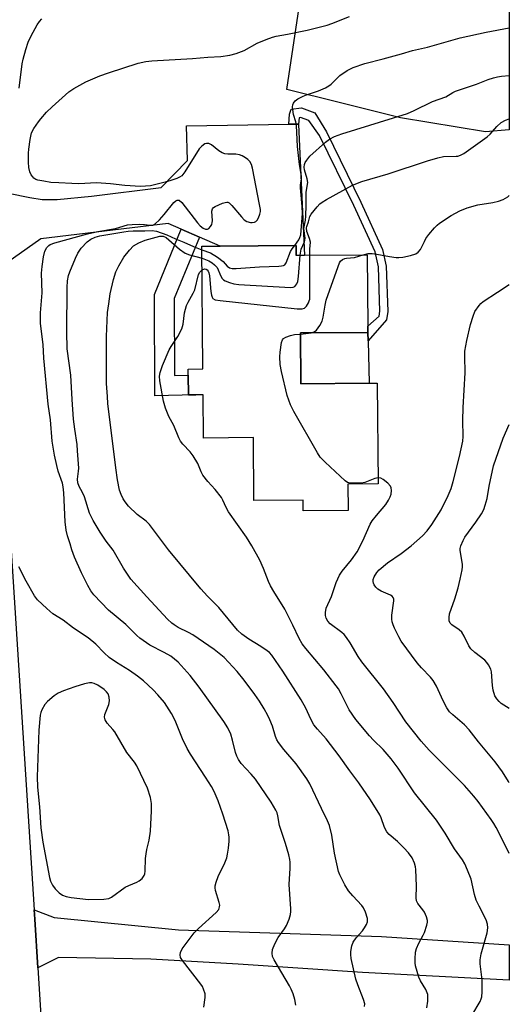
# Model space of a CAD drawing. Units: inches. Extents: x 1309764 to 1315764, y 537447 to 541448.
# Drawn here: x 1315620 to 1315764, y 538552 to 538841 of the extents above; entities that cross this region are included whole.
import ezdxf

# ---------------------------------------------------------------- set-up
doc = ezdxf.new("R2010")
doc.units = ezdxf.units.IN
doc.header["$MEASUREMENT"] = 0
for name, color, linetype in [('BLDG-Footprint', 5, 'Continuous'), ('CULTRL-Pad', 6, 'Continuous'), ('NTRL-Trees', 3, 'Continuous'), ('TRANS-Driveway', 251, 'Continuous'), ('TRANS-Non Street Sidewalk', 7, 'Continuous'), ('TRANS-Road', 130, 'Continuous'), ('Undefined', 1, 'Continuous')]:
    doc.layers.add(name, color=color, linetype=linetype)

msp = doc.modelspace()

# ---------------------------------------------------------------- linework, layer by layer
at = {"layer": 'BLDG-Footprint', "elevation": 505.74}
msp.add_lwpolyline([(1315701.15, 538775.2), (1315701.17, 538772.3), (1315703.59, 538772.32), (1315722, 538772.48), (1315722.18, 538751.52), (1315722.2, 538749.67), (1315702.4, 538749.5), (1315702.53, 538734.56), (1315722.59, 538734.74), (1315724.97, 538734.76), (1315725.23, 538705.19), (1315716.33, 538705.11), (1315716.4, 538697.42), (1315703.2, 538697.3), (1315703.17, 538700.43), (1315688.76, 538700.3), (1315688.6, 538718.79), (1315673.97, 538718.66), (1315673.86, 538731.34), (1315671.68, 538731.32), (1315669.5, 538731.3), (1315669.44, 538737.07), (1315669.43, 538738.92), (1315673.79, 538738.96), (1315673.47, 538774.96), (1315678.83, 538775.01)], close=True, dxfattribs=at)
at = {"layer": 'CULTRL-Pad'}
msp.add_lwpolyline([(1315722.59, 538734.74), (1315702.53, 538734.56), (1315702.4, 538749.5), (1315722.2, 538749.67), (1315722.26, 538747.19)], close=True, dxfattribs=at)
at = {"layer": 'NTRL-Trees'}
msp.add_lwpolyline([(1315763.72, 538972.2), (1315763.7, 538809.09), (1315756.74, 538808.52), (1315731.74, 538812.69), (1315713.78, 538817.18), (1315698.4, 538821.02), (1315704.1, 538858.93), (1315746.82, 538900.66)], close=True, dxfattribs=at)
at = {"layer": 'TRANS-Driveway'}
msp.add_lwpolyline([(1315672.74, 538777.65), (1315667.43, 538779.96), (1315663.59, 538781.62), (1315626.24, 538777.11), (1315608.39, 538764.63), (1315607.99, 538767.97), (1315604.13, 538794.56), (1315612.67, 538791.26), (1315616.66, 538790.53), (1315622.96, 538789.26), (1315626.63, 538788.7), (1315631, 538788.7), (1315641.08, 538789.65), (1315661.51, 538792.2), (1315669.27, 538800.13), (1315668.95, 538810.35), (1315699.04, 538810.77), (1315701.81, 538810.81), (1315701.81, 538810.73), (1315703.59, 538772.32), (1315701.17, 538772.29), (1315701.15, 538775.2), (1315678.83, 538775.01)], close=True, dxfattribs=at)
at = {"layer": 'TRANS-Non Street Sidewalk'}
for points in [[(1315701.81, 538810.81), (1315699.04, 538810.77), (1315699.23, 538813.69), (1315699.69, 538815.16), (1315702.72, 538815.59), (1315706.65, 538814.1), (1315710.03, 538808.58), (1315720.14, 538787.89), (1315726.51, 538774.02), (1315727.6, 538769.15), (1315728.02, 538755.78), (1315727.65, 538753.4), (1315722.26, 538747.19), (1315722.2, 538749.67), (1315722.18, 538751.52), (1315725.51, 538754.4), (1315725.74, 538755.92), (1315725.33, 538768.87), (1315724.34, 538773.29), (1315718.08, 538786.92), (1315708.03, 538807.48), (1315704.83, 538811.9), (1315702.4, 538812.75), (1315702.02, 538812.66)], [(1315672.74, 538777.65), (1315665.35, 538759.66), (1315665.43, 538736.99), (1315669.44, 538737.07), (1315669.5, 538731.3), (1315671.68, 538731.32), (1315659.67, 538731.09), (1315659.56, 538760.8), (1315667.43, 538779.96)]]:
    msp.add_lwpolyline(points, close=True, dxfattribs=at)
at = {"layer": 'TRANS-Road'}
msp.add_lwpolyline([(1315589.1, 538891.35), (1315597.63, 538839.4), (1315604.13, 538794.56), (1315607.99, 538767.97), (1315608.39, 538764.63), (1315616.77, 538696.33), (1315624.23, 538580.1), (1315624.4, 538577.4), (1315625.31, 538563.14), (1315626.92, 538538.15)], dxfattribs=at)
msp.add_polyline3d([(1315763.68, 538569.86, 0), (1315763.68, 538559.46, 0), (1315720.63, 538561.76, 0), (1315684.17, 538564.16, 0), (1315658.48, 538565.63, 0), (1315631.34, 538566.18, 0), (1315625.31, 538563.14, 0), (1315624.4, 538577.4, 0), (1315624.23, 538580.1, 0), (1315630.08, 538577.9, 0), (1315666.58, 538574.3, 0), (1315726.16, 538572.29, 0)], close=True, dxfattribs=at)
at = {"layer": 'Undefined'}
msp.add_line((1315702.4, 538749.19, 506), (1315705.55, 538749.52, 506), dxfattribs=at)
for points, elevation in [([(1315619.83, 538821.35), (1315620.74, 538828.48), (1315621.04, 538829.91), (1315621.8, 538832.72), (1315622.51, 538834.84), (1315623.34, 538836.74), (1315625.12, 538839.91), (1315625.76, 538840.9), (1315626.51, 538841.76)], 496), ([(1315701.05, 538552.14), (1315700.78, 538553.82), (1315700.25, 538555.47), (1315699.7, 538556.81), (1315699.19, 538557.82), (1315694.65, 538565.42), (1315694.23, 538566.43), (1315694.08, 538567.44), (1315694.24, 538568.5), (1315694.92, 538570.14), (1315695.88, 538572.01), (1315697.68, 538574.57), (1315698.27, 538575.54), (1315699.06, 538577.4), (1315699.5, 538578.77), (1315699.6, 538579.61), (1315699.59, 538580.47), (1315699.06, 538587.54), (1315699.38, 538592.39), (1315699.41, 538594.11), (1315699.33, 538594.95), (1315699.01, 538596.34), (1315698.05, 538599.66), (1315696.26, 538604.94), (1315695.77, 538607.75), (1315695.53, 538608.6), (1315695.21, 538609.37), (1315693.82, 538611.77), (1315689.2, 538618.47), (1315687.95, 538620), (1315685.01, 538623.15), (1315684.21, 538624.3), (1315683.72, 538625.25), (1315683.34, 538626.29), (1315682.49, 538629.98), (1315681.98, 538631.75), (1315681.13, 538633.6), (1315679.93, 538635.45), (1315672.67, 538645.54), (1315669.99, 538648.92), (1315666.47, 538652.82), (1315665.42, 538653.74), (1315664.31, 538654.57), (1315662.44, 538655.66), (1315658.16, 538657.87), (1315655.29, 538659.9), (1315654.4, 538660.67), (1315651.13, 538663.89), (1315646.08, 538668.11), (1315641.78, 538672.66), (1315640.84, 538673.8), (1315639.96, 538675.33), (1315638.11, 538679.06), (1315636.09, 538683.67), (1315635.26, 538685.84), (1315634.82, 538687.63), (1315634.07, 538689.91), (1315633.67, 538691.57), (1315633.35, 538694.05), (1315632.95, 538702.58), (1315632.79, 538704.33), (1315632.55, 538705.36), (1315631.3, 538708.96), (1315630.85, 538710.61), (1315630.19, 538713.67), (1315629.54, 538717.74), (1315629.04, 538724.03), (1315628.34, 538728.61), (1315627.12, 538742.07), (1315626.86, 538746.15), (1315626.11, 538752.26), (1315626.05, 538753.92), (1315626.1, 538755.39), (1315626.58, 538761.28), (1315626.43, 538767.01), (1315626.58, 538769), (1315626.98, 538771.84), (1315627.38, 538773.47), (1315627.98, 538774.62), (1315628.52, 538775.17), (1315628.97, 538775.46), (1315630.3, 538775.97), (1315639.91, 538778.64), (1315642.92, 538779.31), (1315648.12, 538780.21), (1315651.6, 538781.2), (1315653.01, 538781.36), (1315655.3, 538781.44), (1315656.62, 538781.38), (1315658.27, 538781.15), (1315659.06, 538781.19), (1315659.75, 538781.56), (1315661, 538782.71), (1315662.39, 538784.24), (1315665.24, 538787.76), (1315665.83, 538788.32), (1315666.26, 538788.52), (1315666.82, 538788.44), (1315667.61, 538787.76), (1315672.15, 538781.86), (1315672.93, 538780.96), (1315673.83, 538780.26), (1315674.56, 538779.97), (1315675.15, 538780), (1315675.53, 538780.19), (1315676.03, 538780.72), (1315676.39, 538781.38), (1315676.52, 538781.89), (1315676.55, 538782.45), (1315676.38, 538785.27), (1315676.56, 538785.97), (1315676.88, 538786.34), (1315677.33, 538786.63), (1315679.48, 538787.58), (1315680.29, 538787.83), (1315680.8, 538787.89), (1315681.05, 538787.86), (1315681.48, 538787.66), (1315682.28, 538786.92), (1315685.11, 538783.56), (1315685.92, 538782.73), (1315686.62, 538782.26), (1315687.73, 538781.95), (1315688.25, 538781.93), (1315688.93, 538782.07), (1315689.32, 538782.27), (1315689.67, 538782.63), (1315690.07, 538783.34), (1315690.47, 538784.38), (1315690.64, 538785.2), (1315690.65, 538785.78), (1315690.43, 538787.26), (1315688.36, 538797.86), (1315688.02, 538798.95), (1315687.53, 538799.82), (1315686.97, 538800.39), (1315686.29, 538800.89), (1315685.32, 538801.46), (1315684.55, 538801.8), (1315683.43, 538801.97), (1315681.06, 538801.95), (1315680.23, 538802.11), (1315679.45, 538802.4), (1315678.48, 538802.98), (1315676.27, 538804.75), (1315675.56, 538805.1), (1315674.8, 538805.17), (1315674.33, 538805), (1315673.44, 538804.37), (1315672.65, 538803.56), (1315668.44, 538796.76), (1315667.54, 538795.65), (1315666.92, 538795.23), (1315666.15, 538794.89), (1315664.33, 538794.24), (1315662.68, 538793.76), (1315658.43, 538792.72), (1315655.43, 538792.48), (1315650.87, 538792.79), (1315646.65, 538793.27), (1315642.52, 538793.61), (1315637.36, 538793.3), (1315635.27, 538793.33), (1315631.5, 538793.53), (1315629.12, 538793.72), (1315627.05, 538794.03), (1315625.3, 538794.38), (1315624.75, 538794.58), (1315624.15, 538794.97), (1315623.8, 538795.3), (1315623.39, 538795.89), (1315623, 538796.81), (1315622.71, 538798.11), (1315622.62, 538799.6), (1315622.59, 538802.28), (1315622.66, 538803.45), (1315623.03, 538806.25), (1315623.49, 538808.21), (1315624.17, 538809.49), (1315625.48, 538811.45), (1315626.19, 538812.37), (1315627.88, 538814.29), (1315629.52, 538815.93), (1315634.42, 538820.27), (1315635.88, 538821.23), (1315639.45, 538823.21), (1315643.55, 538824.95), (1315646.04, 538825.91), (1315654.75, 538828.73), (1315657.04, 538829.24), (1315658.76, 538829.41), (1315670.69, 538830.09), (1315675.25, 538830.51), (1315679.06, 538830.65), (1315681.64, 538831.03), (1315683.54, 538831.58), (1315685.93, 538832.43), (1315689.69, 538834.53), (1315692.3, 538835.65), (1315694.16, 538836.35), (1315695.26, 538836.62), (1315698.58, 538837.19), (1315704.35, 538838.43), (1315710.23, 538839.89), (1315711.62, 538840.36), (1315716.83, 538842.42)], 498), ([(1315700.76, 538775.2), (1315701.48, 538776.12), (1315701.91, 538776.81), (1315702.26, 538777.54), (1315702.51, 538778.3), (1315703.03, 538784.62), (1315702.96, 538786.64), (1315702.41, 538792.1), (1315702.41, 538792.95), (1315702.68, 538794.78), (1315702.68, 538795.57), (1315702.17, 538798.97), (1315701.56, 538804.21), (1315701.23, 538810.43), (1315701.01, 538811.5), (1315700.36, 538813.61), (1315700.14, 538815.06), (1315700.12, 538815.93), (1315700.2, 538816.49), (1315700.39, 538816.97), (1315700.81, 538817.61), (1315701.65, 538818.28), (1315703.17, 538819.03), (1315704.23, 538819.45), (1315707.73, 538820.59), (1315709.78, 538821.51), (1315710.75, 538822.06), (1315711.43, 538822.55), (1315713.96, 538825.1), (1315716.09, 538826.54), (1315717.88, 538827.47), (1315721.27, 538828.61), (1315726.65, 538829.93), (1315732.09, 538831.44), (1315735.33, 538832.42), (1315739.66, 538833.36), (1315749.34, 538836.13), (1315756.92, 538837.83), (1315763.71, 538839.12)], 500), ([(1315702.35, 538772.31), (1315702.63, 538774.11), (1315703.56, 538776.25), (1315703.76, 538777.31), (1315703.44, 538780.14), (1315703.87, 538782.64), (1315703.98, 538783.81), (1315704.07, 538787.04), (1315704.05, 538790.81), (1315704.55, 538793.64), (1315704.37, 538794.75), (1315703.61, 538797.41), (1315703.54, 538798.14), (1315703.64, 538798.98), (1315703.84, 538799.5), (1315704.25, 538800.23), (1315705.13, 538801.37), (1315709.78, 538805.47), (1315710.94, 538806.36), (1315712.44, 538807.14), (1315714.59, 538807.99), (1315733.83, 538813.96), (1315735.83, 538814.82), (1315741.2, 538817.44), (1315745.05, 538818.78), (1315747.18, 538820.14), (1315747.94, 538820.51), (1315754.13, 538822.51), (1315757.49, 538823.9), (1315759.11, 538824.44), (1315760.22, 538824.72), (1315761.39, 538824.87), (1315763.71, 538825.05)], 502), ([(1315705.13, 538772.33), (1315705.17, 538774.13), (1315705.33, 538776.13), (1315705.08, 538777.19), (1315704.31, 538779.3), (1315704.16, 538780.32), (1315704.25, 538780.74), (1315704.79, 538782.12), (1315705.21, 538783.67), (1315705.58, 538784.39), (1315707.35, 538786.57), (1315708.14, 538787.38), (1315708.81, 538787.91), (1315710.04, 538788.67), (1315717.64, 538792.92), (1315720.46, 538793.98), (1315728.17, 538796.25), (1315739.72, 538800.05), (1315742.76, 538800.95), (1315744.44, 538801.3), (1315748.14, 538801.38), (1315748.65, 538801.45), (1315749.39, 538801.67), (1315750.39, 538802.23), (1315757.21, 538807.06), (1315758.06, 538807.89), (1315760.03, 538810.16), (1315761.34, 538811.32), (1315762.6, 538812.01), (1315763.7, 538812.41)], 504), ([(1315720.79, 538772.47), (1315722.33, 538772.78), (1315723.42, 538772.84), (1315724.84, 538772.64), (1315728.53, 538771.91), (1315730.46, 538771.66), (1315731.29, 538771.63), (1315732.42, 538771.76), (1315734.69, 538772.21), (1315736.3, 538772.71), (1315736.94, 538773.18), (1315737.64, 538774.02), (1315738.08, 538774.74), (1315738.78, 538776.4), (1315739.24, 538777.27), (1315740.08, 538778.41), (1315741.76, 538780.34), (1315742.54, 538781.16), (1315743.2, 538781.71), (1315746.61, 538784.01), (1315749.2, 538785.34), (1315751.37, 538786.22), (1315754.5, 538787.12), (1315758.86, 538787.81), (1315760.57, 538788.17), (1315761.89, 538788.66), (1315763.33, 538789.5), (1315763.7, 538789.84)], 506), ([(1315721.21, 538551.81), (1315721.26, 538552.56), (1315720.95, 538553.81), (1315719.23, 538558.1), (1315718.66, 538559.75), (1315717.34, 538565.87), (1315717.17, 538567.04), (1315717.19, 538567.9), (1315717.5, 538569.58), (1315717.88, 538570.62), (1315718.73, 538571.91), (1315720.61, 538573.96), (1315721.24, 538574.87), (1315721.75, 538575.85), (1315722.05, 538576.6), (1315722.14, 538577.1), (1315722.11, 538577.63), (1315721.53, 538579.49), (1315720.91, 538580.76), (1315720.38, 538581.45), (1315717.81, 538584.22), (1315716.54, 538585.75), (1315715.46, 538587.51), (1315713.93, 538590.38), (1315713.57, 538591.42), (1315712.44, 538596.75), (1315711.58, 538602.04), (1315710.92, 538604.9), (1315710.36, 538606.23), (1315708.57, 538609.87), (1315705.16, 538617.15), (1315704.29, 538618.65), (1315701.17, 538623.02), (1315697.53, 538627.26), (1315695.94, 538629.32), (1315695.51, 538630.05), (1315695.08, 538631.06), (1315694.16, 538634.09), (1315693.46, 538635.92), (1315692.86, 538637.2), (1315691.75, 538639.19), (1315690.34, 538641.45), (1315689, 538643.36), (1315685.89, 538647.58), (1315683.82, 538650.07), (1315680, 538654.19), (1315677.11, 538656.59), (1315670.77, 538660.88), (1315669.54, 538661.59), (1315666.48, 538663.07), (1315665.31, 538663.79), (1315664.65, 538664.31), (1315663.4, 538665.52), (1315657.27, 538671.99), (1315652.66, 538677.22), (1315650.42, 538680.47), (1315647.38, 538685.69), (1315645.38, 538688.36), (1315643.58, 538691), (1315641.55, 538694.47), (1315640.53, 538696.64), (1315638.97, 538701.44), (1315638.41, 538702.67), (1315637.43, 538704.42), (1315637.05, 538705.48), (1315637, 538706.62), (1315637.29, 538708.94), (1315637.32, 538709.83), (1315636.99, 538714.91), (1315636.83, 538716.71), (1315636.14, 538721.23), (1315635.83, 538724.15), (1315635.37, 538729.99), (1315634.97, 538737.07), (1315633.92, 538744.8), (1315633.78, 538749.83), (1315633.93, 538762.81), (1315634.05, 538764.8), (1315634.36, 538766.37), (1315634.69, 538767.43), (1315636.38, 538771.46), (1315637.1, 538772.97), (1315638.04, 538774.35), (1315639.76, 538776.26), (1315640.89, 538777.05), (1315642.14, 538777.65), (1315643.53, 538778.02), (1315650.58, 538779.21), (1315651.84, 538779.39), (1315653.27, 538779.47), (1315656.69, 538779.48), (1315658.85, 538779.58), (1315660.17, 538779.41), (1315663.14, 538778.35), (1315665.7, 538777.12), (1315668.14, 538776.14), (1315671, 538774.85), (1315673.48, 538773.93)], 500), ([(1315739.49, 538551.39), (1315739.78, 538553.34), (1315739.85, 538554.45), (1315739.76, 538555.25), (1315739.18, 538556.77), (1315737.64, 538559.34), (1315737.15, 538560.41), (1315736.2, 538563.74), (1315736.09, 538564.59), (1315736.08, 538565.72), (1315736.22, 538567.7), (1315736.45, 538568.79), (1315737.12, 538570.34), (1315738.46, 538572.74), (1315738.8, 538573.5), (1315739.5, 538575.66), (1315739.66, 538576.48), (1315739.68, 538577.02), (1315739.42, 538578.1), (1315738.81, 538579.42), (1315738.34, 538580.16), (1315736.88, 538582.01), (1315736.52, 538582.83), (1315736.42, 538583.65), (1315736.47, 538587.07), (1315736.28, 538591.95), (1315736.15, 538592.78), (1315735.86, 538593.84), (1315735.16, 538595.38), (1315734.16, 538596.86), (1315732.79, 538598.39), (1315730.92, 538600.25), (1315728.41, 538602.31), (1315727.79, 538603.04), (1315727.11, 538604.33), (1315726.08, 538607.19), (1315725.69, 538608.06), (1315723.02, 538612.43), (1315719.58, 538617.43), (1315716.92, 538620.98), (1315713.76, 538625.4), (1315709.96, 538630.33), (1315707.44, 538633.15), (1315706.37, 538634.47), (1315705.42, 538636.09), (1315704.02, 538639.35), (1315702.65, 538641.82), (1315697.27, 538650.21), (1315694.03, 538654.87), (1315693.31, 538655.68), (1315692.67, 538656.22), (1315690.76, 538657.48), (1315687.26, 538659.57), (1315685.19, 538661.09), (1315683.93, 538662.26), (1315678.43, 538668.91), (1315675.14, 538672.21), (1315673.21, 538674.34), (1315663.69, 538685.88), (1315658.13, 538693.26), (1315657.13, 538694.2), (1315654.44, 538696.18), (1315651.91, 538698.64), (1315650.94, 538699.93), (1315650.38, 538700.85), (1315649.79, 538702.08), (1315649.33, 538703.37), (1315648.71, 538706.38), (1315648.19, 538709.91), (1315645.91, 538728.82), (1315645.72, 538730.86), (1315645.52, 538734.66), (1315645.46, 538748.48), (1315645.78, 538755.48), (1315646.11, 538758.08), (1315646.59, 538760.96), (1315647.57, 538765.22), (1315648.26, 538767.4), (1315649.1, 538769.23), (1315650.53, 538771.74), (1315652.18, 538773.82), (1315653.42, 538775.07), (1315654.94, 538775.95), (1315656.83, 538776.79), (1315661.1, 538777.91), (1315662.1, 538777.9), (1315662.98, 538777.49), (1315666.86, 538774.09), (1315668.56, 538772.93), (1315669.83, 538772.43), (1315673.51, 538771.42)], 502), ([(1315673.48, 538773.93), (1315675.99, 538772.99), (1315678.04, 538771.76), (1315679.71, 538770.52), (1315680.94, 538769.11), (1315681.59, 538768.62), (1315682.37, 538768.45), (1315683.53, 538768.46), (1315690.35, 538768.91), (1315696.03, 538769.08), (1315696.88, 538769.17), (1315697.4, 538769.31), (1315697.79, 538769.54), (1315698.19, 538770.05), (1315699.52, 538773.45), (1315699.95, 538774.16), (1315700.76, 538775.2)], 500), ([(1315673.51, 538771.42), (1315675.51, 538770.66), (1315676.51, 538770.07), (1315677.2, 538769.55), (1315677.92, 538768.7), (1315679.06, 538766.15), (1315679.47, 538765.47), (1315679.83, 538765.11), (1315680.28, 538764.84), (1315681.55, 538764.32), (1315682.89, 538763.93), (1315684.34, 538763.73), (1315699.49, 538762.86), (1315700.3, 538762.96), (1315700.73, 538763.18), (1315701.33, 538763.88), (1315701.62, 538764.6), (1315701.84, 538766.06), (1315702.35, 538772.31)], 502), ([(1315673.54, 538768), (1315674.23, 538768.3), (1315674.69, 538768.27), (1315675.05, 538768.08), (1315675.36, 538767.65), (1315675.53, 538767.13), (1315675.67, 538766.26), (1315676.08, 538761.71), (1315676.27, 538760.55), (1315676.45, 538760.03), (1315676.73, 538759.63), (1315677.39, 538759.24), (1315678.81, 538758.99), (1315701.48, 538756.6), (1315702.92, 538756.56), (1315703.64, 538756.82), (1315704.2, 538757.39), (1315704.8, 538758.36), (1315705, 538758.89), (1315705.12, 538759.46), (1315705.18, 538760.65), (1315705.13, 538772.33)], 504), ([(1315705.55, 538749.52), (1315706.48, 538749.83), (1315707.1, 538750.36), (1315708.14, 538751.74), (1315708.83, 538753.01), (1315709.12, 538754.14), (1315709.65, 538757.67), (1315709.99, 538759.11), (1315713.44, 538768.97), (1315713.88, 538770.05), (1315714.17, 538770.53), (1315714.74, 538771.06), (1315715.45, 538771.38), (1315715.95, 538771.48), (1315718.31, 538771.7), (1315720.79, 538772.47)], 506), ([(1315752.69, 538549.15), (1315755.12, 538553.22), (1315755.49, 538554.02), (1315755.65, 538554.57), (1315755.76, 538556.04), (1315755.72, 538559.63), (1315755.2, 538564.34), (1315755.17, 538565.5), (1315755.49, 538567.2), (1315757.2, 538573.43), (1315757.43, 538574.86), (1315757.31, 538575.9), (1315756.95, 538577.17), (1315754.85, 538581.18), (1315754.03, 538582.99), (1315753.55, 538584.68), (1315752.51, 538589.12), (1315751.47, 538591.79), (1315750.62, 538593.61), (1315749.96, 538594.8), (1315747.67, 538598.1), (1315744.89, 538602.64), (1315742.37, 538606.46), (1315735.84, 538614.49), (1315731.14, 538621.71), (1315729.04, 538624.49), (1315726.72, 538627.2), (1315723.87, 538629.92), (1315722.65, 538631.2), (1315718.62, 538636.01), (1315716.75, 538638.84), (1315714.4, 538643.53), (1315713.58, 538644.99), (1315712.94, 538645.94), (1315709.31, 538650.6), (1315703.94, 538656.87), (1315702.9, 538658.27), (1315702.02, 538659.79), (1315700.22, 538663.7), (1315697.82, 538668.41), (1315694.56, 538673.59), (1315693.63, 538675.25), (1315693.04, 538676.54), (1315691.55, 538680.39), (1315690.5, 538682.77), (1315688.12, 538687.04), (1315686.61, 538689.51), (1315681.26, 538697.02), (1315680.59, 538698.24), (1315679.65, 538700.46), (1315679.19, 538701.22), (1315677.36, 538703.58), (1315675.19, 538705.85), (1315673.8, 538707.72), (1315673.25, 538708.74), (1315672.24, 538711.19), (1315670.9, 538713.43), (1315670.02, 538714.57), (1315667.86, 538716.84), (1315667.16, 538717.72), (1315666.68, 538718.69), (1315665.23, 538722.34), (1315663.73, 538724.95), (1315662.77, 538727.46), (1315662.25, 538729.45), (1315661.14, 538735.47), (1315661.03, 538736.86), (1315661.19, 538737.87), (1315661.89, 538739.98), (1315663.84, 538744.55), (1315664.43, 538745.56), (1315666.38, 538748.5), (1315667.56, 538750.73), (1315667.94, 538752.12), (1315668.4, 538755.37), (1315668.98, 538757.55), (1315669.41, 538758.59), (1315670.91, 538761.23), (1315671.38, 538762.2), (1315672.49, 538766.64), (1315672.88, 538767.36), (1315673.54, 538768)], 504), ([(1315763.69, 538617.45), (1315763.48, 538617.81), (1315761.7, 538620.67), (1315759.6, 538623.62), (1315754.71, 538629.49), (1315751.94, 538632.96), (1315750.53, 538634.5), (1315747.11, 538637.36), (1315746.18, 538638.32), (1315745.42, 538639.49), (1315744.33, 538641.46), (1315742.35, 538645.78), (1315741.33, 538647.51), (1315740.61, 538648.42), (1315737.91, 538651.19), (1315736.65, 538652.64), (1315732.01, 538659.02), (1315731.31, 538660.25), (1315730.04, 538662.81), (1315729.59, 538663.85), (1315729.36, 538664.65), (1315729.25, 538665.5), (1315729.24, 538666.65), (1315729.84, 538670.83), (1315729.79, 538671.34), (1315729.62, 538671.8), (1315729.3, 538672.19), (1315728.85, 538672.5), (1315726.15, 538673.7), (1315725.16, 538674.3), (1315724.54, 538674.9), (1315724.04, 538675.57), (1315723.81, 538676.05), (1315723.72, 538676.49), (1315723.76, 538677.15), (1315724.05, 538677.92), (1315724.8, 538679.14), (1315725.55, 538680.01), (1315727.98, 538682.04), (1315731.98, 538684.8), (1315734.9, 538687.05), (1315738.22, 538689.94), (1315739.61, 538691.42), (1315740.98, 538693.29), (1315743.74, 538697.54), (1315745.75, 538701.74), (1315746.66, 538703.84), (1315747.28, 538705.89), (1315749.12, 538713.25), (1315750.06, 538717.72), (1315750.18, 538719.07), (1315750.07, 538723.84), (1315750.15, 538727.61), (1315750.73, 538737.83), (1315750.63, 538742.72), (1315750.71, 538744.14), (1315751.25, 538747.32), (1315752.29, 538751.96), (1315753.08, 538754.44), (1315753.63, 538755.77), (1315754.85, 538757.55), (1315755.4, 538758.15), (1315756.08, 538758.71), (1315760.23, 538761.5), (1315763.7, 538763.73)], 508), ([(1315725.22, 538707.01), (1315724.21, 538706.76), (1315721.3, 538705.63), (1315720.2, 538705.41), (1315718.46, 538705.36), (1315717.03, 538705.45), (1315716.23, 538705.64), (1315715.51, 538706.07), (1315709.62, 538711.53), (1315708.21, 538713.05), (1315707.42, 538714.3), (1315700.44, 538726.46), (1315699.48, 538728.43), (1315698.52, 538731.14), (1315696.8, 538738.2), (1315696.47, 538740.23), (1315696.4, 538742.49), (1315696.44, 538743.91), (1315696.84, 538746.73), (1315697.11, 538747.47), (1315697.43, 538747.86), (1315698.13, 538748.28), (1315699.52, 538748.77), (1315700.68, 538749.01), (1315702.4, 538749.19)], 506), ([(1315763.69, 538639.3), (1315761.36, 538640.74), (1315760.73, 538641.27), (1315760.02, 538642.06), (1315759.49, 538642.99), (1315759.01, 538644.6), (1315758.78, 538646), (1315758.49, 538649.97), (1315758.28, 538650.78), (1315757.63, 538652.05), (1315757.15, 538652.77), (1315756.58, 538653.42), (1315753.63, 538655.72), (1315752.44, 538656.81), (1315751.8, 538657.69), (1315750.46, 538660.53), (1315749.75, 538661.62), (1315749.02, 538662.37), (1315746.87, 538663.83), (1315746.4, 538664.35), (1315746.11, 538664.97), (1315746.03, 538665.95), (1315746.18, 538667.01), (1315747.7, 538671.45), (1315748.68, 538674.69), (1315749.33, 538677.22), (1315749.89, 538679.99), (1315749.99, 538680.83), (1315749.98, 538681.66), (1315749.33, 538685.62), (1315749.33, 538686.19), (1315749.51, 538687.01), (1315750.14, 538688.62), (1315750.66, 538689.6), (1315753.9, 538693.99), (1315755.52, 538696.38), (1315756.2, 538697.63), (1315756.66, 538698.97), (1315757.18, 538700.9), (1315757.76, 538704.56), (1315759.12, 538710.49), (1315761.87, 538718.66), (1315763.7, 538722.65)], 510), ([(1315674.07, 538551.61), (1315674.48, 538554.41), (1315674.4, 538555.51), (1315673.98, 538556.87), (1315673.62, 538557.64), (1315673.15, 538558.36), (1315667.76, 538565.23), (1315667.2, 538566.2), (1315667.07, 538566.94), (1315667.19, 538567.66), (1315667.72, 538568.66), (1315671.23, 538573.39), (1315672.45, 538574.67), (1315677.7, 538579.37), (1315678.4, 538580.24), (1315678.66, 538581.01), (1315678.7, 538581.55), (1315678.58, 538582.28), (1315677.46, 538585.79), (1315677.35, 538586.63), (1315677.4, 538587.19), (1315677.67, 538588.29), (1315678.25, 538589.93), (1315680.2, 538593.9), (1315680.75, 538595.41), (1315680.99, 538596.45), (1315681.24, 538598.22), (1315681.47, 538600.29), (1315681.5, 538601.44), (1315681.41, 538602.2), (1315681.14, 538603.35), (1315679.59, 538608.26), (1315678.22, 538612.15), (1315677.04, 538614.84), (1315676.25, 538616.31), (1315674.57, 538619.11), (1315670.17, 538625.82), (1315669.14, 538627.53), (1315667.75, 538630.3), (1315665.67, 538635.71), (1315664.57, 538637.74), (1315662.49, 538641.01), (1315660.58, 538643.25), (1315659.18, 538644.76), (1315656.36, 538647.33), (1315654.56, 538648.76), (1315652.24, 538650.4), (1315648.4, 538652.76), (1315646.3, 538654.19), (1315644.8, 538655.56), (1315642.3, 538658.14), (1315640.09, 538659.96), (1315635.79, 538662.88), (1315632.75, 538665.23), (1315629.76, 538667.07), (1315628, 538668.58), (1315625.25, 538671.17), (1315624.33, 538672.29), (1315621.88, 538676.61), (1315619.76, 538680.87)], 496)]:
    msp.add_lwpolyline(points, dxfattribs=dict(at, elevation=elevation))
at = {"layer": 'Undefined', "elevation": 494}
msp.add_lwpolyline([(1315640.5, 538646.79), (1315639.06, 538646.5), (1315636.21, 538645.66), (1315632.83, 538644.44), (1315631.3, 538643.72), (1315630.12, 538642.95), (1315628.11, 538641.3), (1315627.38, 538640.42), (1315626.51, 538638.91), (1315626.16, 538638.11), (1315625.95, 538637.28), (1315625.62, 538632.87), (1315625.15, 538619.21), (1315625.26, 538616.14), (1315625.83, 538610.38), (1315626.24, 538604.25), (1315626.78, 538600.04), (1315628.74, 538589.67), (1315629.07, 538588.56), (1315629.64, 538587.37), (1315630.37, 538586.33), (1315631.61, 538585.13), (1315632.57, 538584.49), (1315633.63, 538584.04), (1315635.09, 538583.76), (1315640.16, 538583.21), (1315644.65, 538583.32), (1315646.11, 538583.52), (1315646.96, 538583.88), (1315650.96, 538586.79), (1315651.98, 538587.31), (1315654.37, 538588.27), (1315655.1, 538588.68), (1315655.93, 538589.37), (1315656.55, 538590.2), (1315656.71, 538590.7), (1315656.82, 538591.52), (1315656.95, 538595.22), (1315657.09, 538596.58), (1315657.33, 538597.9), (1315658.03, 538600.63), (1315658.39, 538603.27), (1315658.72, 538609.23), (1315658.73, 538611.39), (1315658.43, 538613.08), (1315657.5, 538615.89), (1315654.35, 538622.45), (1315653.67, 538623.48), (1315651.4, 538626.3), (1315647.89, 538632.37), (1315647.36, 538633.06), (1315645.62, 538634.99), (1315645.04, 538635.92), (1315644.89, 538636.71), (1315644.98, 538637.53), (1315646.12, 538640.46), (1315646.39, 538641.53), (1315646.3, 538642.54), (1315645.94, 538643.51), (1315645.46, 538644.18), (1315644.74, 538644.86), (1315642.96, 538646.06), (1315641.82, 538646.59), (1315641.18, 538646.75)], close=True, dxfattribs=at)
at = {"layer": 'Undefined'}
msp.add_polyline3d([(1315763.68, 538596.72, 506), (1315763.46, 538597.19, 506), (1315759.88, 538604.31, 506), (1315759.21, 538605.5, 506), (1315758.41, 538606.7, 506), (1315754.61, 538611.95, 506), (1315753.33, 538613.56, 506), (1315750.57, 538616.61, 506), (1315740.18, 538627.01, 506), (1315737.84, 538629.71, 506), (1315733.32, 538635.36, 506), (1315729.58, 538641.02, 506), (1315726.74, 538645, 506), (1315720.47, 538652.92, 506), (1315719.37, 538654.56, 506), (1315717.04, 538658.53, 506), (1315715.91, 538660.14, 506), (1315715.2, 538661, 506), (1315714.6, 538661.59, 506), (1315711.15, 538664.07, 506), (1315710.44, 538664.89, 506), (1315709.93, 538665.82, 506), (1315709.78, 538666.6, 506), (1315709.75, 538667.41, 506), (1315709.95, 538668.75, 506), (1315711.5, 538672.11, 506), (1315712.89, 538676.24, 506), (1315713.87, 538678.39, 506), (1315714.64, 538679.61, 506), (1315717.35, 538682.93, 506), (1315719.03, 538685.24, 506), (1315720.76, 538688.52, 506), (1315722.9, 538693.32, 506), (1315723.47, 538694.33, 506), (1315724.72, 538695.93, 506), (1315727.52, 538699.19, 506), (1315728.28, 538700.37, 506), (1315728.77, 538701.37, 506), (1315728.99, 538702.17, 506), (1315729.09, 538703.26, 506), (1315729.01, 538704.05, 506), (1315728.8, 538704.53, 506), (1315728.06, 538705.39, 506), (1315726.7, 538706.51, 506), (1315725.98, 538706.92, 506), (1315725.22, 538707.01, 506)], dxfattribs=at)

doc.saveas('drawing.dxf')
